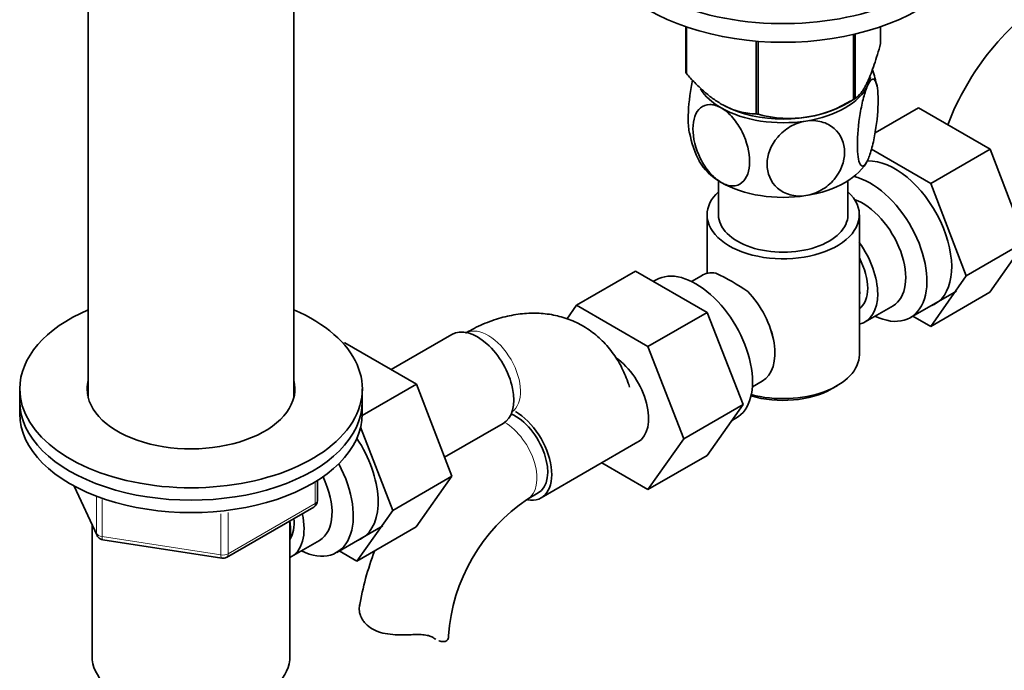
# Model space of a CAD drawing. Units: millimetres. Extents: x -264 to 1252, y 6 to 1169.
# Drawn here: x 1041 to 1171, y 127 to 212 of the extents above; entities that cross this region are included whole.
import ezdxf

# ---------------------------------------------------------------- set-up
doc = ezdxf.new("R2010")
doc.units = ezdxf.units.MM
doc.layers.add('DV2_0', color=7, linetype='Continuous')
doc.layers.add('Défaut', color=7, linetype='Continuous')

# ---------------------------------------------------------------- blocks, each defined once
blk = doc.blocks.new('SE1')
at = {"layer": 'DV2_0', "color": 7, "lineweight": 35}
for p, q in [((1050.32, 226.26), (1050.32, 162.58)), ((1077.32, 162.58), (1077.32, 226.26)), ((1128.81, 205.3), (1128.81, 211.31)), ((1128.89, 205.15), (1128.89, 211.29)), ((1154.38, 209.1), (1154.38, 211.31)), ((1150.84, 201.75), (1150.84, 210.3)), ((1151.03, 201.87), (1151.03, 210.35)), ((1138.05, 199.86), (1138.05, 209.43)), ((1138.32, 199.82), (1138.32, 209.4)), ((1133.76, 201), (1133.86, 200.95)), ((1149.34, 200.95), (1150.47, 201.56)), ((1153.66, 197.36), (1159.36, 200.64)), ((1168.77, 195.21), (1159.36, 200.64)), ((1160.99, 190.72), (1153.19, 195.22)), ((1160.99, 190.72), (1168.77, 195.21)), ((1173.43, 183.11), (1168.77, 195.21)), ((1133.1, 191.07), (1133.1, 186.6)), ((1150.1, 186.6), (1150.1, 191.07)), ((1165.65, 178.61), (1160.99, 190.72)), ((1131.6, 186.6), (1131.6, 178.91)), ((1151.6, 168.23), (1151.6, 186.6)), ((1165.65, 178.61), (1173.43, 183.11)), ((1168.75, 176.44), (1173.43, 183.11)), ((1122.21, 179.22), (1114.43, 174.73)), ((1122.21, 179.22), (1131.62, 173.79)), ((1130.85, 178.61), (1129.55, 177.86)), ((1160.97, 171.95), (1165.65, 178.61)), ((1124.9, 178.06), (1124.56, 177.87)), ((1158.3, 173.1), (1164.35, 176.59)), ((1160.97, 171.95), (1168.75, 176.44)), ((1113.18, 172.92), (1114.43, 174.73)), ((1114.43, 174.73), (1123.84, 169.3)), ((1152.35, 172.55), (1156.03, 174.67)), ((1131.62, 173.79), (1123.84, 169.3)), ((1131.62, 173.79), (1136.32, 161.69)), ((1158.64, 173.29), (1160.97, 171.95)), ((1098.06, 170.89), (1090.09, 166.29)), ((1083.82, 169.69), (1084.01, 169.8)), ((1093.43, 164.37), (1084.01, 169.8)), ((1123.84, 169.3), (1128.54, 157.2)), ((1086.31, 160.26), (1093.43, 164.37)), ((1098.09, 152.26), (1093.43, 164.37)), ((1137.55, 164), (1138.85, 164.75)), ((1041.32, 163.74), (1041.32, 162.11)), ((1086.32, 162.11), (1086.32, 163.74)), ((1147.96, 163.74), (1148.67, 164.15)), ((1041.32, 162.11), (1041.32, 160.48)), ((1086.32, 160.48), (1086.32, 162.11)), ((1136.32, 161.69), (1128.54, 157.2)), ((1136.32, 161.69), (1131.62, 155.01)), ((1097.12, 154.76), (1104.81, 159.2)), ((1134.8, 159.53), (1135.4, 159.88)), ((1090.31, 147.77), (1086.1, 158.69)), ((1109.8, 149.42), (1122.52, 156.77)), ((1128.54, 157.2), (1123.84, 150.52)), ((1123.84, 150.52), (1117.77, 154.03)), ((1131.62, 155.01), (1123.84, 150.52)), ((1080.43, 149.08), (1080.43, 151.72)), ((1090.31, 147.77), (1098.09, 152.26)), ((1093.4, 145.6), (1098.09, 152.26)), ((1048.46, 150.98), (1051.48, 144.47)), ((1108.01, 149.26), (1109.42, 150.07)), ((1068.5, 141.61), (1079.93, 148.21)), ((1085.62, 141.11), (1090.31, 147.77)), ((1076.82, 128.63), (1076.82, 146.41)), ((1050.82, 145.9), (1050.82, 128.63)), ((1082.96, 142.25), (1089.01, 145.75)), ((1085.62, 141.11), (1093.4, 145.6)), ((1052.23, 143.91), (1067.85, 141.49)), ((1077.01, 141.71), (1080.69, 143.83)), ((1083.3, 142.45), (1085.62, 141.11))]:
    blk.add_line(p, q, dxfattribs=at)
at = {"layer": 'DV2_0', "color": 7, "lineweight": 18}
for p, q in [((1080.14, 148.67), (1080.14, 151.53)), ((1048.55, 150.93), (1051.42, 144.74)), ((1051.42, 144.74), (1051.42, 149.52)), ((1052.13, 149.23), (1052.13, 144.34)), ((1068.71, 142.07), (1080.14, 148.67)), ((1068.71, 147.48), (1068.71, 142.07)), ((1067.74, 141.92), (1067.74, 147.33)), ((1052.13, 144.34), (1067.74, 141.92))]:
    blk.add_line(p, q, dxfattribs=at)
at = {"layer": 'DV2_0', "color": 7, "lineweight": 35}
for centre, radius, start, end in [((1196.64, 185.67), 35.78, 122.6267, 159.1327), ((1140.83, 201.1), 13.29, 10.4726, 19.955), ((1142.38, 214.97), 15.69, 254.9896, 302.5984), ((1142.39, 199.8), 13.31, 190.4645, 207.8096), ((1118.19, 148.9), 33.4, 55.8416, 64.1584), ((1131.37, 166.89), 9.73, 26.2645, 28.5899), ((1079.43, 149.08), 1, 300, 0), ((1121.24, 129.64), 23.66, 124.0041, 175.9959), ((1052.39, 144.89), 1, 204.8961, 240), ((1052.39, 144.89), 1, 240, 261.206), ((1121.3, 129.52), 35.78, 158.8366, 170.9298), ((1068, 142.48), 1, 261.206, 300)]:
    blk.add_arc(centre, radius, start, end, dxfattribs=at)
for centre, major_axis, start_param, end_param in [((1141.6, 226.16), (-25, 0), 0, 3.901074), ((1141.6, 223.71), (-25, 0), 0, 3.141593), ((1141.6, 207.2), (-13.2, 0), 0.251331, 0.272268), ((1141.6, 205.34), (-11.5, 0), 2.879793, 3.045497), ((1141.6, 205.34), (11.5, 0), 3.478152, 3.926991), ((1141.6, 205.34), (11.5, 0), 4.974188, 6.021386), ((1141.6, 207.2), (13.2, 0), -0.795867, -0.77493), ((1141.6, 205.34), (11.5, 0), 3.926991, 4.974188), ((1141.6, 205.75), (-11.36, 0), 0.821314, 2.320279), ((1141.6, 207.2), (-13.2, 0), 1.298528, 1.319465), ((1141.6, 195.54), (11.5, 0), 3.431498, 3.926991), ((1141.6, 195.54), (11.5, 0), 4.974188, 6.021386), ((1156.27, 184.05), (5.27, -9.14), 0, 2.854071), ((1153.05, 182.19), (-5.25, 9.09), 2.437045, 5.791576), ((1141.6, 195.54), (11.5, 0), 3.926991, 4.974188), ((1141.6, 186.6), (-10, 0), 5.728374, 6.283185), ((1141.6, 186.6), (-10, 0), 0, 3.696404), ((1152.03, 181.6), (-4, 6.93), 3.141593, 5.687816), ((1141.6, 186.6), (-8.5, 0), 0, 3.141593), ((1148.35, 179.48), (-4, 6.93), 2.967598, 4.886384), ((1148.35, 179.48), (-3.07, 5.33), 3.199264, 4.654717), ((1130.15, 168.97), (5.25, -9.09), 0, 3.141593), ((1134.85, 171.68), (4, -6.93), 2.736019, 3.141593), ((1134.85, 171.68), (-4, 6.93), 3.141593, 5.117963), ((1147.29, 178.87), (3.08, -5.33), 0.648113, 0.922684), ((1156.27, 184.05), (5.27, -9.14), 6.185788, 6.283185), ((1063.82, 163.74), (-22.5, 0), 0, 4.068888), ((1063.82, 163.74), (-22.5, 0), 5.35589, 6.283185), ((1101.44, 165.05), (3.37, -5.85), 0, 3.141593), ((1135.91, 172.29), (3.08, -5.33), 0.980548, 1.05199), ((1141.6, 168.23), (10, 0), 4.280152, 6.283185), ((1119.15, 162.62), (-3.38, 5.85), 3.141593, 5.396499), ((1063.82, 163.74), (-13.65, 0), 0, 3.289979), ((1063.82, 163.74), (-13.65, 0), 6.134799, 6.283185), ((1063.82, 162.11), (-13.65, 0), -0.148386, -0.103792), ((1063.82, 162.11), (-13.65, 0), 3.234006, 3.289979), ((1141.6, 167.42), (-9, 0), 1.08219, 2.356194), ((1063.82, 162.11), (-22.5, 0), 0, 3.141593), ((1063.82, 162.11), (-22.5, 0), 0, 3.141593), ((1063.82, 160.48), (-22.5, 0), 0, 3.141593), ((1106.42, 155.27), (-3, 5.2), 3.141593, 5.620416), ((1106.42, 155.27), (-3.38, 5.85), 2.699282, 5.497787), ((1080.93, 153.21), (5.28, -9.14), 0, 1.679319), ((1077.71, 151.35), (-5.25, 9.09), 2.437045, 4.660271), ((1076.69, 150.76), (-4, 6.93), 3.141593, 4.588278), ((1073.01, 148.64), (-4, 6.93), 3.094583, 4.213383), ((1073.01, 148.64), (-3.08, 5.33), 3.422816, 4.040445), ((1071.95, 148.02), (-3.5, 6.06), 3.745299, 4.09927), ((1080.93, 153.21), (5.28, -9.14), 6.185788, 6.283185), ((1091.64, 131.3), (-6, 0), 3.069876, 3.136683), ((1063.82, 128.63), (-13, 0), 0, 3.141593)]:
    blk.add_ellipse(centre, major_axis=major_axis, ratio=0.57735, start_param=start_param, end_param=end_param, dxfattribs=at)
at = {"layer": 'DV2_0', "color": 7, "lineweight": 18}
for centre, major_axis, ratio, start_param, end_param in [((1102.85, 165.86), (3, -5.2), 0.57735, 0.046052, 3.095541), ((1105.01, 154.45), (-3, 5.2), 0.57735, 3.142034, 5.493556), ((1079.43, 149.08), (-1, 0), 0.57735, 2.356194, 3.141593), ((1079.43, 149.08), (-0.5, 0.866), 0.57735, 3.141593, 3.926991), ((1052.39, 144.89), (-1, 0), 0.57735, 0.261799, 1.308997), ((1052.39, 144.89), (0.907, 0.421), 0.788675, 2.790713, 3.141593), ((1052.39, 144.89), (0.153, 0.988), 0.211325, 2.202711, 3.141593), ((1068, 142.48), (-1, 0), 0.57735, 1.308997, 2.356194), ((1068, 142.48), (0.153, 0.988), 0.211325, 2.202711, 3.141593), ((1068, 142.48), (-0.5, 0.866), 0.57735, 3.141593, 3.926991)]:
    blk.add_ellipse(centre, major_axis=major_axis, ratio=ratio, start_param=start_param, end_param=end_param, dxfattribs=at)
at = {"layer": 'DV2_0', "color": 7, "lineweight": 35}
for points, knots in [([(1151.03, 201.87), (1151.29, 202.04), (1151.56, 202.29), (1151.98, 202.83), (1152.12, 203.04), (1152.34, 203.41), (1152.41, 203.55), (1152.56, 203.83), (1152.63, 203.98), (1153, 204.77), (1153.28, 205.51), (1153.7, 206.77), (1153.84, 207.22), (1154.12, 208.14), (1154.25, 208.61), (1154.38, 209.1)], [0, 0, 0, 0, 0.25, 0.25, 0.375, 0.375, 0.4375, 0.4375, 0.5, 0.5, 0.75, 0.75, 0.875, 0.875, 1, 1, 1, 1]), ([(1128.89, 205.15), (1129.24, 204.75), (1129.61, 204.35), (1130.36, 203.59), (1130.73, 203.23), (1131.5, 202.56), (1131.88, 202.24), (1132.47, 201.8), (1132.67, 201.67), (1133.07, 201.4), (1133.27, 201.28), (1134.27, 200.7), (1135.05, 200.38), (1136.2, 200.08), (1136.58, 200), (1137.33, 199.9), (1137.69, 199.87), (1138.05, 199.86)], [0, 0, 0, 0, 0.125, 0.125, 0.25, 0.25, 0.375, 0.375, 0.4375, 0.4375, 0.5, 0.5, 0.75, 0.75, 0.875, 0.875, 1, 1, 1, 1]), ([(1152.71, 203.62), (1152.9, 204.03), (1153.09, 204.3), (1153.43, 204.48), (1153.58, 204.41), (1153.94, 203.8), (1154.07, 202.86), (1154.07, 200.45), (1153.94, 198.97), (1153.58, 196.8), (1153.43, 196.07), (1153.09, 194.79), (1152.9, 194.23), (1152.71, 193.83)], [0, 0, 0, 0, 0.125, 0.125, 0.25, 0.25, 0.5, 0.5, 0.75, 0.75, 0.875, 0.875, 1, 1, 1, 1]), ([(1129.67, 204.31), (1129.61, 203.99), (1129.55, 203.67), (1129.25, 201.9), (1129.13, 200.41), (1129.13, 198.44), (1129.18, 197.79), (1129.28, 197.31)], [0.194804, 0.194804, 0.194804, 0.194804, 0.25, 0.25, 0.5, 0.5, 0.6581714, 0.6581714, 0.6581714, 0.6581714]), ([(1152.71, 193.83), (1152.52, 193.42), (1152.33, 193.15), (1151.98, 192.96), (1151.83, 193.04), (1151.47, 193.65), (1151.34, 194.59), (1151.34, 197), (1151.47, 198.49), (1151.84, 200.66), (1151.99, 201.38), (1152.33, 202.65), (1152.52, 203.21), (1152.71, 203.62)], [0, 0, 0, 0, 0.125, 0.125, 0.25, 0.25, 0.5, 0.5, 0.75, 0.75, 0.875, 0.875, 1, 1, 1, 1]), ([(1133.47, 190.85), (1132.95, 191.15), (1132.43, 191.6), (1131.49, 192.68), (1131.08, 193.31), (1130.08, 195.3), (1129.74, 196.71), (1129.74, 199.11), (1130.09, 200.12), (1131.09, 200.94), (1131.5, 201.09), (1132.42, 201.1), (1132.95, 200.95), (1133.47, 200.65)], [0, 0, 0, 0, 0.125, 0.125, 0.25, 0.25, 0.5, 0.5, 0.75, 0.75, 0.875, 0.875, 1, 1, 1, 1]), ([(1133.47, 200.65), (1133.99, 200.35), (1134.51, 199.9), (1135.45, 198.8), (1135.86, 198.17), (1136.85, 196.2), (1137.2, 194.78), (1137.19, 192.37), (1136.85, 191.38), (1135.84, 190.56), (1135.44, 190.41), (1134.5, 190.4), (1133.99, 190.55), (1133.47, 190.85)], [0, 0, 0, 0, 0.125, 0.125, 0.25, 0.25, 0.5, 0.5, 0.75, 0.75, 0.875, 0.875, 1, 1, 1, 1]), ([(1144.58, 189.13), (1143.87, 189.02), (1143.15, 189.06), (1141.87, 189.41), (1141.31, 189.72), (1139.95, 190.91), (1139.48, 192.05), (1139.49, 194.48), (1139.96, 195.73), (1141.33, 197.35), (1141.88, 197.82), (1143.16, 198.56), (1143.86, 198.82), (1144.58, 198.93)], [0, 0, 0, 0, 0.125, 0.125, 0.25, 0.25, 0.5, 0.5, 0.75, 0.75, 0.875, 0.875, 1, 1, 1, 1]), ([(1144.58, 198.93), (1145.29, 199.04), (1146, 199), (1147.27, 198.65), (1147.83, 198.34), (1149.2, 197.15), (1149.67, 196.01), (1149.66, 193.61), (1149.18, 192.32), (1147.83, 190.72), (1147.27, 190.24), (1146, 189.5), (1145.29, 189.24), (1144.58, 189.13)], [0, 0, 0, 0, 0.125, 0.125, 0.25, 0.25, 0.5, 0.5, 0.75, 0.75, 0.875, 0.875, 1, 1, 1, 1]), ([(1121.42, 163.96), (1121.35, 164.19), (1121.02, 165.15), (1120.36, 166.71), (1119.17, 168.62), (1117.69, 170.3), (1115.93, 171.69), (1114, 172.72), (1111.95, 173.39), (1109.81, 173.71), (1107.6, 173.69), (1105.33, 173.33), (1103.04, 172.64), (1101.16, 171.79), (1100.17, 171.24), (1099.85, 171.06)], [0.077026, 0.077026, 0.077026, 0.077026, 0.1013625, 0.1797992, 0.2555222, 0.3372608, 0.4160406, 0.4926682, 0.5683173, 0.6439758, 0.7208971, 0.8001293, 0.8823092, 0.9674174, 1, 1, 1, 1]), ([(1092.72, 131.45), (1092.26, 131.43), (1091.8, 131.41), (1090.88, 131.42), (1090.41, 131.45), (1089.54, 131.55), (1089.11, 131.63), (1088.32, 131.87), (1087.95, 132.02), (1087.29, 132.4), (1087, 132.63), (1086.65, 133), (1086.54, 133.13), (1086.35, 133.4), (1086.26, 133.54), (1086.13, 133.82), (1086.07, 133.96), (1085.98, 134.25), (1085.95, 134.4), (1085.89, 134.82), (1085.9, 135.1), (1085.97, 135.35)], [0, 0, 0, 0, 0.125, 0.125, 0.25, 0.25, 0.375, 0.375, 0.5, 0.5, 0.625, 0.625, 0.6875, 0.6875, 0.75, 0.75, 0.8125, 0.8125, 0.875, 0.875, 1, 1, 1, 1]), ([(1095.73, 131.01), (1095.57, 131.12), (1095.38, 131.2), (1095.07, 131.31), (1094.95, 131.34), (1094.71, 131.38), (1094.59, 131.4), (1094.33, 131.44), (1094.19, 131.45), (1093.92, 131.46), (1093.77, 131.47), (1093.33, 131.47), (1093.03, 131.46), (1092.72, 131.45)], [0, 0, 0, 0, 0.25, 0.25, 0.375, 0.375, 0.5, 0.5, 0.625, 0.625, 0.75, 0.75, 1, 1, 1, 1]), ([(1097.62, 131.05), (1097.59, 130.89), (1097.51, 130.76), (1097.29, 130.59), (1097.14, 130.54), (1096.8, 130.53), (1096.6, 130.57), (1096.38, 130.65), (1096.37, 130.65), (1096.36, 130.66)], [0, 0, 0, 0, 0.25, 0.25, 0.5, 0.5, 0.75, 0.75, 0.7601391, 0.7601391, 0.7601391, 0.7601391])]:
    blk.add_open_spline(points, degree=3, knots=knots, dxfattribs=at)
blk.add_open_spline([(1095.99, 130.84), (1095.91, 130.89), (1095.82, 130.94), (1095.73, 131.01)], degree=3, dxfattribs=at)

msp = doc.modelspace()

# ---------------------------------------------------------------- block references
at = {"layer": 'Défaut'}
msp.add_blockref('SE1', (0, 0), dxfattribs=at)

doc.saveas('drawing.dxf')
